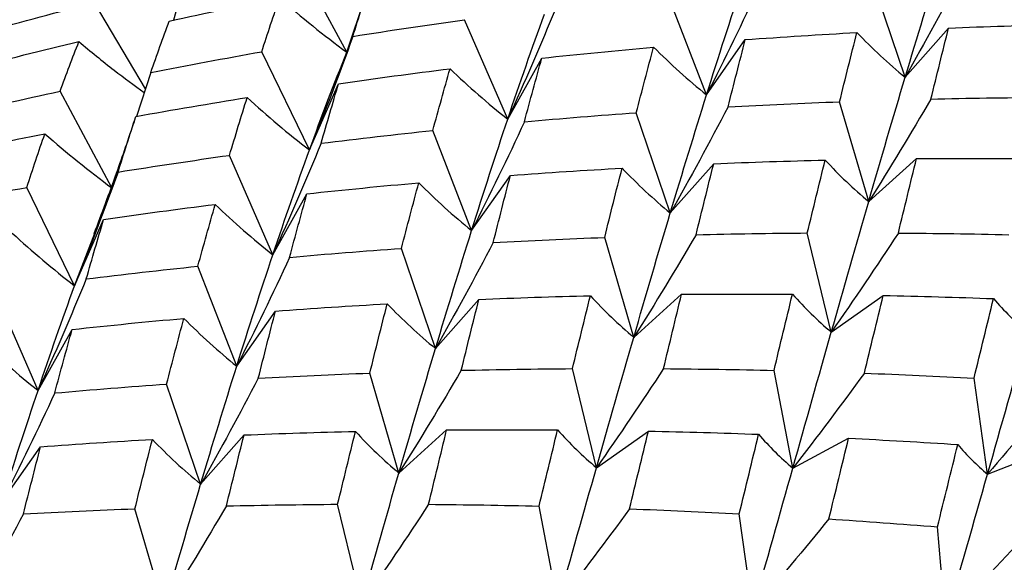
# Paper-space layout '_Isometric' of a CAD drawing. Units: inches. Extents: x -2.4 to 4, y -5.3 to 5.7.
# Drawn here: x -0.7 to -0.2, y 2.8 to 3 of the extents above; entities that cross this region are included whole.
import ezdxf

# ---------------------------------------------------------------- set-up
doc = ezdxf.new("R2010")
doc.units = ezdxf.units.IN
doc.header["$MEASUREMENT"] = 0

psp = doc.layouts.new('_Isometric')

# ---------------------------------------------------------------- linework, layer by layer
at = {"color": 7, "linetype": 'Continuous', "lineweight": 25}
for p, q in [((-0.5185354277, 3.0290893959), (-0.5431489394, 3.0748651632)), ((-0.5954132799, 3.0630487144), (-0.6006909929, 3.0442798882)), ((-0.5185354277, 3.0290893959), (-0.5071684489, 3.0629255685)), ((-0.2537886344, 3.0171958093), (-0.2699138172, 3.0646829071)), ((-0.347965823, 3.0088780111), (-0.366357981, 3.0562818866)), ((-0.6139631451, 3.0117401464), (-0.6380828967, 3.0525611246)), ((-0.4422087724, 2.997414113), (-0.4627783009, 3.0445038193)), ((-0.2537886344, 3.0171958093), (-0.2332191059, 3.0405364435)), ((-0.347965823, 3.0088780111), (-0.329573665, 3.035046753)), ((-0.5362300252, 2.9827608544), (-0.5588767115, 3.0293069752)), ((-0.4422087724, 2.997414113), (-0.4260835896, 3.026283471)), ((-0.6114483961, 3.0194777133), (-0.6182005177, 2.9987022829)), ((-0.5362300252, 2.9827608544), (-0.5224503779, 3.01419018)), ((-0.6298766826, 2.9648134576), (-0.6544901943, 3.0105892249)), ((-0.271076817, 2.95828223), (-0.2848564643, 3.0056211977)), ((-0.6193606528, 2.9961166037), (-0.6185097038, 2.9986496302)), ((-0.3651320113, 2.9529186459), (-0.3812571941, 3.0004057438)), ((-0.4593410193, 2.9445824789), (-0.4777331773, 2.9919863544)), ((-0.5535500272, 2.9331381747), (-0.5741195557, 2.9802278811)), ((-0.271076817, 2.95828223), (-0.2484301307, 2.9786810434)), ((-0.3651320113, 2.9529186459), (-0.3445624828, 2.9762592802)), ((-0.4593410193, 2.9445824789), (-0.4409488613, 2.9707512207)), ((-0.6476052215, 2.9184653222), (-0.6702519078, 2.965011443)), ((-0.5535500272, 2.9331381747), (-0.5374248444, 2.9620075328)), ((-0.6476052215, 2.9184653222), (-0.6338255742, 2.9498946477)), ((-0.6476052215, 2.9184653222), (-0.6380598605, 2.9434199836)), ((-0.3824520133, 2.8939866978), (-0.3962316606, 2.9413256655)), ((-0.288805356, 2.8964690484), (-0.3001723348, 2.9434292553)), ((-0.4764732661, 2.8886427077), (-0.492598449, 2.9361298055)), ((-0.5707162156, 2.8802869466), (-0.5891083736, 2.9276908221)), ((-0.6648934042, 2.8688610114), (-0.6854629327, 2.9159507177)), ((-0.3824520133, 2.8939866978), (-0.359805327, 2.9143855112)), ((-0.288805356, 2.8964690484), (-0.2641918443, 2.9138266599)), ((-0.4764732661, 2.8886427077), (-0.4559037377, 2.9119833419)), ((-0.5707162156, 2.8802869466), (-0.5523240576, 2.9064556885)), ((-0.6648934042, 2.8688610114), (-0.6487682214, 2.8977303694)), ((-0.4938272096, 2.8296911655), (-0.5076068569, 2.8770301332)), ((-0.4001466108, 2.8321931101), (-0.4115135896, 2.8791533171)), ((-0.3070595644, 2.8319583004), (-0.3159584959, 2.8783109612)), ((-0.5878166431, 2.8243655443), (-0.6039418259, 2.8718526422)), ((-0.2147144179, 2.8291640475), (-0.2211019474, 2.8746833365)), ((-0.5878166431, 2.8243655443), (-0.5672471146, 2.8477061786)), ((-0.4938272096, 2.8296911655), (-0.4711805233, 2.8500899789)), ((-0.4001466108, 2.8321931101), (-0.3755330991, 2.8495507217)), ((-0.3070595644, 2.8319583004), (-0.2805991418, 2.8461901457)), ((-0.6820765659, 2.8159999848), (-0.6636844078, 2.8421687266)), ((-0.2147144179, 2.8291640475), (-0.186535997, 2.8402007902)), ((-0.6051875599, 2.7654042037), (-0.6189672072, 2.8127431714)), ((-0.5114899878, 2.7679159468), (-0.5228569666, 2.8148761537)), ((-0.4184347607, 2.7676627682), (-0.4273336922, 2.814015429)), ((-0.3260556728, 2.7648881092), (-0.3324432022, 2.8104073983)), ((-0.2346311008, 2.7597045991), (-0.2384761088, 2.8041687511))]:
    psp.add_line(p, q, dxfattribs=at)
for points in [[(-0.2537886343527022, 3.017195809294293), (-0.2480422150023678, 3.036355685555796), (-0.2423075227263569, 3.055034646979963), (-0.2366054726830749, 3.073164972943603)], [(-0.2264284135576941, 3.067431609154344), (-0.2352289277697341, 3.050592624352877), (-0.2443481397255609, 3.033837334444838), (-0.2537886343527024, 3.017195809294293)], [(-0.5156341145573945, 3.03657517592286), (-0.512841604973179, 3.045527915818594), (-0.5100186942801777, 3.054314701111348), (-0.5071684489479229, 3.062925568470742)], [(-0.3479658229782407, 3.008878011104663), (-0.3422791123378175, 3.027003721762167), (-0.3366160843994289, 3.044589847604922), (-0.3308653954258619, 3.061691276349181)], [(-0.3229083728052037, 3.060463846159438), (-0.3309251950214209, 3.043164898708233), (-0.3392697226815559, 3.025957052062858), (-0.347965822978241, 3.008878011104663)], [(-0.6027235426818587, 3.043856898993), (-0.5853164206266164, 3.047661701017649), (-0.5678457349442009, 3.051297692833804), (-0.5503305791050244, 3.054760278048988)], [(-0.5588767115168434, 3.029306975248392), (-0.5560688257063909, 3.037956318334337), (-0.5532191126331198, 3.046444064103544), (-0.5503305791024763, 3.054760278041221)], [(-0.5503305790993916, 3.054760278050102), (-0.5400182693240744, 3.045679722863069), (-0.5294193819158777, 3.037109382017873), (-0.5185354277322582, 3.029089395873148)], [(-0.6898503221026767, 3.03877750178233), (-0.6726226824131583, 3.043563933609346), (-0.6553604962309042, 3.048159945785684), (-0.6380828967072896, 3.05256112462699)], [(-0.4193325155842781, 3.050239321077878), (-0.426600651776073, 3.032515816346664), (-0.4342238245765437, 3.014896509271103), (-0.4422087723994854, 2.997414113000201)], [(-0.6114483961246143, 3.019477713292356), (-0.6085598625929413, 3.027793927232785), (-0.6056504861412685, 3.035923094858753), (-0.6027235426818527, 3.043856898992998)], [(-0.5156341145564877, 3.036575175922482), (-0.4980461270328614, 3.039387846573318), (-0.4804210588136503, 3.042031790617077), (-0.4627783008915026, 3.044503819340783)], [(-0.4422087723994849, 2.9974141130002), (-0.4364549416407014, 3.014511319649879), (-0.4306632199756423, 3.031078396668579), (-0.4248548289352908, 3.047056386672627)], [(-0.2415455731053719, 3.006924144973539), (-0.2387634593734821, 3.018270431324943), (-0.2359869432173689, 3.029478777403691), (-0.233219105862451, 3.040536443547215)], [(-0.2332191058635459, 3.040536443551864), (-0.2155853595368207, 3.041261109190189), (-0.197956553501417, 3.041832648058907), (-0.1803521291734511, 3.042250368215478)], [(-0.5156341145567888, 3.036575175924472), (-0.5221305893034562, 3.018516375335288), (-0.5289929973281994, 3.000567430233402), (-0.5362300252317722, 2.982760854419552)], [(-0.3377710362198887, 3.003154881258677), (-0.3350225276616635, 3.013953663178504), (-0.332289078909658, 3.024588060225558), (-0.3295736649527913, 3.035046753002481)], [(-0.329573664950029, 3.035046752991706), (-0.3119139840590863, 3.036343909242108), (-0.2942925075547841, 3.037466813168171), (-0.2766434477781596, 3.038443086938901)], [(-0.2848564643459757, 3.00562119773475), (-0.2820991020078759, 3.016724625217397), (-0.2793777011686238, 3.027652324473476), (-0.2766434477750125, 3.038443086926029)], [(-0.2766434477716761, 3.038443086939266), (-0.2693853499676783, 3.030871383136971), (-0.2617693762341091, 3.023776845720278), (-0.2537886343527018, 3.017195809294293)], [(-0.6975800911744544, 3.021196437503685), (-0.6802728472695372, 3.025684912505976), (-0.6629239858760844, 3.029988865367096), (-0.6455526887401322, 3.034103849797495)], [(-0.6544901942555419, 3.010589224910105), (-0.6515421690204128, 3.018612433019514), (-0.6485618887190232, 3.026453423685746), (-0.6455526887429979, 3.034103849805783)], [(-0.4260835895910525, 3.026283471035781), (-0.4084109831938806, 3.028194484551827), (-0.3907296973658971, 3.029938059713884), (-0.3730592251265435, 3.031512375360692)], [(-0.3812571941348622, 3.000405743761907), (-0.3785199752454781, 3.010938772963043), (-0.3757863153017625, 3.021311428874503), (-0.3730592251280483, 3.03151237536632)], [(-0.3730592251296259, 3.031512375360417), (-0.3650294973294309, 3.023477361080722), (-0.3566665792955591, 3.015920517018151), (-0.3479658229782407, 3.008878011104663)], [(-0.6114483961237183, 3.019477713292056), (-0.5939332402832049, 3.022940298507457), (-0.5764028912220642, 3.026217712177751), (-0.5588767115175147, 3.029306975248002)], [(-0.5362300252317734, 2.982760854419548), (-0.5304460006341045, 2.998720931217101), (-0.5245407805950695, 3.014183404995155), (-0.5185354277322584, 3.029089395873148)], [(-0.4342713148567754, 2.996175388129857), (-0.4315515070887044, 3.00637068707295), (-0.4288212665783878, 3.016410491152017), (-0.4260835895910016, 3.026283471035599)], [(-0.522450377906995, 3.014190179993696), (-0.5048588004909861, 3.016704345122793), (-0.4872231771581834, 3.019055992201794), (-0.4695628504503311, 3.021241965986722)], [(-0.4777331772972673, 2.991986354388513), (-0.4750306342438209, 3.001893502928536), (-0.4723062131096356, 3.011649140609483), (-0.4695628504475813, 3.021241965977181)], [(-0.4695628504446516, 3.021241965987425), (-0.4607670565649392, 3.012790759351894), (-0.4516499059678992, 3.004835333865322), (-0.4422087723994844, 2.997414113000201)], [(-0.2710768170211907, 2.958282230005672), (-0.2652649958685426, 2.978401776082781), (-0.2595393233262692, 2.998021697132513), (-0.2537886343527022, 3.017195809294293)], [(-0.5306806674700507, 2.98595940122917), (-0.5279373048070067, 2.995552226600166), (-0.525192866005678, 3.004965738963594), (-0.5224503779069886, 3.014190179993692)], [(-0.7067647784729705, 2.998766862565585), (-0.6893837468742975, 3.002886476946032), (-0.6719524876030976, 3.006828749140675), (-0.6544901942562183, 3.010589224909716)], [(-0.6185097037713969, 2.998649630213061), (-0.6009467080460948, 3.001823076078959), (-0.5833615109130427, 3.004817640659969), (-0.5657735233866206, 3.007630311311211)], [(-0.5741195557145584, 2.980227881082997), (-0.5713490725806737, 2.989540165588347), (-0.5685660329753515, 2.998677571422008), (-0.5657735233898503, 3.007630311321687)], [(-0.5657735233934591, 3.007630311310117), (-0.5562233192483721, 2.998835061268308), (-0.5463757122677209, 2.990532602492938), (-0.536230025231778, 2.982760854419555)], [(-0.3651320113263249, 2.952918645945312), (-0.3593781805675417, 2.972087628258974), (-0.3536491773460632, 2.990762998165031), (-0.3479658229782407, 3.008878011104663)], [(-0.2415455731053719, 3.006924144973538), (-0.2510895079043275, 2.990630093515673), (-0.2609273684095189, 2.97440491455946), (-0.2710768170211909, 2.958282230005672)], [(-0.2415455731053719, 3.006924144973539), (-0.2239704577799739, 3.007329836807626), (-0.2063917840149233, 3.007590816771542), (-0.188828957804334, 3.007706418660138)], [(-0.3377710362198887, 3.003154881258677), (-0.3465704548576965, 2.986315367068143), (-0.3556899148663212, 2.969559848212475), (-0.3651320113263257, 2.952918645945312)], [(-0.3377710362198887, 3.003154881258677), (-0.3201080610595626, 3.004139398078293), (-0.3024634058503444, 3.004961675319964), (-0.28485646434599, 3.005621197734755)], [(-0.6269856131206084, 2.972293324079556), (-0.6241858089638862, 2.981251503568762), (-0.6213594721690608, 2.990040203719587), (-0.618509703771445, 2.998649630213211)], [(-0.4593410192747233, 2.944582478851585), (-0.4536819932513208, 2.962678927440867), (-0.4479643568659157, 2.980311695300125), (-0.4422087723994849, 2.9974141130002)], [(-0.4342713148567755, 2.996175388129857), (-0.4166106255163978, 2.997745499733609), (-0.3989327582028504, 2.999156222534404), (-0.3812571941348621, 3.000405743761906)], [(-0.4342713148567755, 2.996175388129857), (-0.4422946543034681, 2.978874735123648), (-0.4506496618041207, 2.961666923591118), (-0.4593410192747224, 2.94458247885159)], [(-0.7140987389839282, 2.979561366738703), (-0.6966762837262758, 2.983373974847644), (-0.6791965595838145, 2.987015116893009), (-0.6616787309858737, 2.9904803582032)], [(-0.6702519078134176, 2.965011442995032), (-0.6674311334609551, 2.973669403390505), (-0.6645723861058473, 2.982162300776144), (-0.6616787309851596, 2.990480358201028)], [(-0.6616787309842953, 2.990480358203512), (-0.6513629322361824, 2.981403163238369), (-0.6407617467824149, 2.972834261709855), (-0.6298766825558924, 2.964813457615278)], [(-0.5306806674700506, 2.98595940122917), (-0.5130203407603009, 2.988145375014297), (-0.4953646997594492, 2.9901548967726), (-0.4777331772972737, 2.991986354388517)], [(-0.5306806674700507, 2.98595940122917), (-0.5379450417842188, 2.968236856841284), (-0.5455658936941368, 2.950618788182589), (-0.5535500272231195, 2.933138174742332)], [(-0.6269856131206086, 2.972293324079557), (-0.6093878548658317, 2.975110406727058), (-0.5917593614548742, 2.977756266006545), (-0.574119555714565, 2.980227881082998)], [(-0.5535500272231192, 2.933138174742332), (-0.547794442756689, 2.950240592442404), (-0.5420140498294417, 2.966800777621998), (-0.5362300252317734, 2.982760854419548)], [(-0.2570033075651459, 2.943420758750483), (-0.2541096524431324, 2.955328355711517), (-0.2512509050867299, 2.967085981095084), (-0.2484301307330083, 2.978681043422869)], [(-0.2484301307303924, 2.978681043410513), (-0.2308758865846966, 2.978841006651074), (-0.2133796290295481, 2.978841530962076), (-0.1958757191233662, 2.978708964431105)], [(-0.4409488612521856, 2.970751220738217), (-0.4233173387918995, 2.972040052915546), (-0.405661697792929, 2.973176080844887), (-0.3880013710850727, 2.974157526170027)], [(-0.396231660642458, 2.941325665481679), (-0.3934891725447447, 2.952412027406734), (-0.3907447337443911, 2.963360172331639), (-0.3880013710823228, 2.974157526158813)], [(-0.3880013710793932, 2.974157526170342), (-0.3807369967652253, 2.966590389232048), (-0.3731161448553074, 2.959498758591162), (-0.3651320113263247, 2.952918645945313)], [(-0.3529085151559824, 2.942635686946036), (-0.3501160055717118, 2.953989605206019), (-0.3473329659676133, 2.96520166999202), (-0.344562482834941, 2.97625928020276)], [(-0.3445624828349912, 2.976259280202973), (-0.3269226770936188, 2.976985861617296), (-0.3092941836815991, 2.97755717175233), (-0.2916964254257649, 2.977972674176658)], [(-0.3001723347779407, 2.943429255311162), (-0.2973225663797947, 2.955094238949041), (-0.2944962295844481, 2.966612914468702), (-0.291696425427215, 2.977972674183156)], [(-0.2916964254288361, 2.977972674176586), (-0.2851937551305858, 2.970942519644162), (-0.2783234468789477, 2.96436786746804), (-0.2710768170211905, 2.958282230005672)], [(-0.6269856131206084, 2.972293324079557), (-0.6334882834194264, 2.954229140101628), (-0.6403585916698642, 2.936275537719924), (-0.6476052215282541, 2.918465322166479)], [(-0.4491191881047897, 2.938874961412097), (-0.4463758254417467, 2.949672315243004), (-0.4436514043065864, 2.960301446756219), (-0.4409488612521792, 2.970751220738213)], [(-0.7228063194325169, 2.95519215252293), (-0.7053024095223186, 2.958649207300256), (-0.687806151963155, 2.961912249483295), (-0.6702519078134193, 2.965011442995032)], [(-0.5374248444144772, 2.962007532777934), (-0.5197492803442331, 2.963918866119651), (-0.5020714130284292, 2.965660411914365), (-0.484410723685802, 2.967230523518273)], [(-0.4925984489584959, 2.936129805504041), (-0.4898607719699125, 2.946664597506194), (-0.4871305314584052, 2.957035224583438), (-0.4844107236891539, 2.967230523530838)], [(-0.4844107236926689, 2.967230523517662), (-0.4763873842475392, 2.959193421057953), (-0.4680323767436363, 2.951632095851505), (-0.4593410192747274, 2.944582478851592)], [(-0.5456228134198154, 2.93189353628711), (-0.5428957232466075, 2.942094482777088), (-0.5401620633034012, 2.952136204951165), (-0.537424844414528, 2.962007532778117)], [(-0.6338255742091237, 2.949894647739812), (-0.6162186327034165, 2.952416402834413), (-0.5985739774928375, 2.954773202526757), (-0.5809110023311468, 2.956962046140639)], [(-0.5891083735937465, 2.927690822135448), (-0.5863929596381059, 2.937606798606109), (-0.5836595108873445, 2.947367591017006), (-0.5809110023303764, 2.95696204613797)], [(-0.5809110023295555, 2.956962046140835), (-0.5721115836921443, 2.948514143376955), (-0.562992123682698, 2.940560152489871), (-0.5535500272231192, 2.933138174742332)], [(-0.2888053559935516, 2.896469048361862), (-0.2828018329419965, 2.917545499668742), (-0.2768852080615423, 2.938174558399677), (-0.2710768170211907, 2.958282230005672)], [(-0.3824520133176734, 2.893986697752593), (-0.3766679887200045, 2.914075197851699), (-0.370887595792756, 2.933743821125624), (-0.3651320113263249, 2.952918645945312)], [(-0.6420385907777796, 2.921673840460263), (-0.6393043373840247, 2.931260248682503), (-0.6365829365446386, 2.94065480237596), (-0.6338255742064169, 2.949894647730744)], [(-0.6771364654440722, 2.943341853282604), (-0.6675925306463403, 2.934540661078012), (-0.6577546701386244, 2.926225703278637), (-0.6476052215282535, 2.918465322166479)], [(-0.4764732661499593, 2.888642707687443), (-0.4707176816835291, 2.907817532507128), (-0.4650000452981251, 2.926486030262306), (-0.4593410192747233, 2.944582478851585)], [(-0.4491191881047759, 2.938874961412084), (-0.4314588613950348, 2.939856406737297), (-0.4138232380603483, 2.940673421251218), (-0.3962316606424635, 2.94132566548168)], [(-0.3529085151559672, 2.942635686946055), (-0.3624587193029199, 2.926339766816537), (-0.3723063262797474, 2.910114140388677), (-0.3824520133176728, 2.893986697752598)], [(-0.3529085151559683, 2.942635686946022), (-0.3353205276318003, 2.943047179232874), (-0.3177353305010042, 2.943311877963079), (-0.3001723347779521, 2.943429255311155)], [(-0.2570033075651296, 2.9434207587505), (-0.2673191063137136, 2.927702727568264), (-0.2779202917665321, 2.912043061854439), (-0.288805355993552, 2.896469048361862)], [(-0.2570033075651323, 2.943420758750468), (-0.2394854789685521, 2.943296460529269), (-0.2220057548274446, 2.943024820775934), (-0.2045832995711354, 2.942606493464566)], [(-0.4491191881047764, 2.938874961412119), (-0.4579149819844938, 2.922036486721458), (-0.4670321325815392, 2.905282212908439), (-0.4764732661499598, 2.888642707687443)], [(-0.5707162155712037, 2.880286946598516), (-0.5650328612033811, 2.898401959538148), (-0.5593038579819025, 2.916040968092653), (-0.5535500272231192, 2.933138174742332)], [(-0.5456228134198036, 2.931893536287133), (-0.5536525412207037, 2.914587595625028), (-0.5620154592531208, 2.897375131929181), (-0.5707162155712037, 2.880286946598515)], [(-0.5456228134198018, 2.931893536287099), (-0.52795234118152, 2.93346785193383), (-0.5102710553546108, 2.934880493360315), (-0.4925984489585124, 2.936129805504033)], [(-0.6420385907777599, 2.921673840460253), (-0.6243895309970895, 2.923854468462347), (-0.6067680544887519, 2.925850556308701), (-0.5891083735937579, 2.927690822135439)], [(-0.642038590777764, 2.92167384046029), (-0.6492966885817646, 2.903953834063212), (-0.6569126623153317, 2.886338477220538), (-0.6648934041967426, 2.868861011393351)], [(-0.664893404196742, 2.86886101139335), (-0.6591427152231751, 2.885962440137611), (-0.6534170426809018, 2.9024778964513), (-0.6476052215282535, 2.918465322166478)], [(-0.4559037376584162, 2.911983341945112), (-0.4382609797334631, 2.912710044959509), (-0.4206359115114517, 2.913279330047127), (-0.4030479239850399, 2.913690822333991)], [(-0.4115135896015779, 2.879153317053286), (-0.4086633442680179, 2.890820252935356), (-0.4058404335737365, 2.902336904083692), (-0.4030479239882698, 2.913690822348504)], [(-0.4030479239918786, 2.91369082233383), (-0.3965514492467061, 2.906658452750626), (-0.3896890412195516, 2.90007931264924), (-0.3824520133176769, 2.8939866977526)], [(-0.3683514594500525, 2.879140838903882), (-0.3654629259183215, 2.891047193447891), (-0.3626132128439908, 2.902799557879391), (-0.359805327032509, 2.914385511157384)], [(-0.3598053270325153, 2.914385511157389), (-0.342279147329291, 2.914538164038845), (-0.3247487982694746, 2.914550959050022), (-0.3072336424302848, 2.914423403662179)], [(-0.3159584958675937, 2.878310961211487), (-0.3130315524091595, 2.89047499240543), (-0.310122175958455, 2.902517049109552), (-0.3072336424277371, 2.914423403649421)], [(-0.3072336424246534, 2.914423403662138), (-0.3014857840060902, 2.907977850155772), (-0.295346668907329, 2.901982081063512), (-0.2888053559935513, 2.896469048361862)], [(-0.2731293498025577, 2.876998161753854), (-0.2701201498278402, 2.889404208393362), (-0.2671398695277356, 2.901684959085885), (-0.2641918442938637, 2.913826659945113)], [(-0.2641918442939098, 2.913826659945354), (-0.2467295509454293, 2.913469332113216), (-0.2292982916726335, 2.912971951022847), (-0.2119172600723753, 2.912335148984305)], [(-0.5523240575543271, 2.906455688484726), (-0.53467716431549, 2.907751905443998), (-0.51701249812758, 2.908893089503963), (-0.4993495229658884, 2.909877606323664)], [(-0.5076068569389383, 2.877030133228609), (-0.5048514912501791, 2.88812552054517), (-0.5020980315220904, 2.899078824405597), (-0.499349522965118, 2.909877606320528)], [(-0.4993495229642971, 2.909877606323753), (-0.4920813867730912, 2.9023136940998), (-0.4844582139722228, 2.895223491431978), (-0.4764732661499595, 2.888642707687443)], [(-0.4642600137190279, 2.878353835103269), (-0.4614602095623057, 2.88971359481567), (-0.4586737572031383, 2.90092758201671), (-0.4559037376584665, 2.911983341945325)], [(-0.221101947374887, 2.874683336526516), (-0.2179964699515763, 2.887367893899387), (-0.2149337908864913, 2.89992308481412), (-0.2119172600736625, 2.912335148991595)], [(-0.2119172600754086, 2.912335148984415), (-0.2069119248418297, 2.906536912178796), (-0.2015051744208337, 2.901166387841732), (-0.1956843681051464, 2.896253832702896)], [(-0.5604771114125237, 2.874589400643172), (-0.5577428580187678, 2.885380163096166), (-0.5550414392060404, 2.895989416909536), (-0.5523240575515647, 2.906455688473952)], [(-0.6487682213859186, 2.897730369429189), (-0.6310928079857244, 2.899640227619277), (-0.6134214707128726, 2.901377948259802), (-0.5957736657387681, 2.902942065490548)], [(-0.6039418259321193, 2.871852642155057), (-0.6012068002130626, 2.882387402570207), (-0.5984830898260591, 2.892754204539636), (-0.5957736657409718, 2.902942065498836)], [(-0.5957736657432818, 2.902942065490149), (-0.5877568435283856, 2.894899143951126), (-0.5794123158664272, 2.887325683866848), (-0.5707162155712034, 2.880286946598515)], [(-0.6569671096749257, 2.867615842248215), (-0.65423584194402, 2.877820644005812), (-0.6515018743009978, 2.88786248744205), (-0.6487682213870318, 2.897730369433178)], [(-0.3070595644016296, 2.831958300449817), (-0.3009029770362256, 2.853855758760129), (-0.2948107088563628, 2.875386173172286), (-0.2888053559935516, 2.896469048361862)], [(-0.2147144179269334, 2.829164047456346), (-0.208216370266293, 2.851946534371442), (-0.2018654354664818, 2.874336651534085), (-0.1956843681051467, 2.896253832702896)], [(-0.6922536249906972, 2.892685318247182), (-0.6834531107789882, 2.884239384470551), (-0.6743338988235008, 2.876285349028281), (-0.664893404196742, 2.868861011393351)], [(-0.400146610817186, 2.832193110103993), (-0.3941412579543757, 2.853275985293565), (-0.3882360379153415, 2.87389819765349), (-0.3824520133176734, 2.893986697752593)], [(-0.4938272096141534, 2.829691165499523), (-0.488018818573802, 2.849798837105519), (-0.4822270969087427, 2.869473725373781), (-0.4764732661499593, 2.888642707687443)], [(-0.5878166431235823, 2.824365544338463), (-0.5820659541500154, 2.843539656500244), (-0.5764029262116269, 2.862161235941012), (-0.5707162155712037, 2.880286946598516)], [(-0.5604771114125182, 2.874589400643167), (-0.5428280516318392, 2.875565674414083), (-0.5252265571501671, 2.876370132897013), (-0.5076068569389399, 2.877030133228606)], [(-0.4642600137190279, 2.87835383510327), (-0.4738167990220012, 2.862052754188535), (-0.4836723268363882, 2.845822482378977), (-0.4938272096141534, 2.829691165499525)], [(-0.4642600137190279, 2.878353835103267), (-0.446662255464251, 2.878769337527588), (-0.4290736464889507, 2.879035959346094), (-0.4115135896015846, 2.879153317053286)], [(-0.3683514594500528, 2.879140838903882), (-0.3786637692253701, 2.863423947645162), (-0.3892626566335666, 2.84776553538078), (-0.4001466108171863, 2.832193110103993)], [(-0.3683514594500528, 2.879140838903879), (-0.3508363036089901, 2.879013283515993), (-0.3333656179247076, 2.8787363862503), (-0.3159584958675998, 2.878310961211492)], [(-0.2731293498025576, 2.876998161753854), (-0.2841766999651517, 2.861934003812921), (-0.2954878546671451, 2.846912496909953), (-0.3070595644016288, 2.831958300449822)], [(-0.2731293498025578, 2.876998161753851), (-0.2557580526688288, 2.876357525661175), (-0.2384091912775957, 2.875585703548199), (-0.2211019473748878, 2.874683336526516)], [(-0.6569671096749254, 2.867615842248212), (-0.6392899591960592, 2.869192569547455), (-0.6216083674257186, 2.870605333248478), (-0.6039418259321191, 2.871852642155054)], [(-0.5604771114125184, 2.874589400643174), (-0.5692667516407085, 2.857753534868131), (-0.5783790358672051, 2.841001979686505), (-0.5878166431235828, 2.824365544338463)], [(-0.1786013815872624, 2.87219961029921), (-0.1903891434971065, 2.857818726202539), (-0.2024286525295176, 2.843465649018354), (-0.2147144179269337, 2.829164047456346)], [(-0.6820765658663691, 2.815999984759575), (-0.6763745158230872, 2.834130310723216), (-0.6706398235470764, 2.85177227967684), (-0.664893404196742, 2.86886101139335)], [(-0.6569671096749254, 2.867615842248216), (-0.6650007079663175, 2.850306182577478), (-0.673368982089821, 2.83309053921849), (-0.6820765658663696, 2.815999984759575)], [(-0.5756043099741326, 2.814076141064395), (-0.5728003160914653, 2.825439949964843), (-0.5700135627126486, 2.836654062682198), (-0.5672471146309563, 2.84770617860087)], [(-0.5672471146298614, 2.847706178596221), (-0.5496045128667023, 2.848431208152112), (-0.531985981364132, 2.848996672472343), (-0.5144108660379959, 2.849402364306421)], [(-0.5228569665751986, 2.814876153704314), (-0.5200093536672543, 2.826543247519967), (-0.5171929797731778, 2.838056077959837), (-0.5144108660401194, 2.849402364315992)], [(-0.5144108660424915, 2.849402364306318), (-0.5079211564104309, 2.84236433875981), (-0.5010699615942306, 2.835773546364253), (-0.4938272096141537, 2.829691165499525)], [(-0.4797093827577812, 2.814855278134978), (-0.4768299794935972, 2.826754880889525), (-0.4740033417317257, 2.838486514317804), (-0.4711805233320073, 2.850089978891909)], [(-0.4711805233346231, 2.850089978904264), (-0.4536389904926224, 2.850249826312995), (-0.4360996229090798, 2.850267782036761), (-0.4185817943111355, 2.850143483815559)], [(-0.4273336921640731, 2.814015428958426), (-0.4243938402272963, 2.826188666001036), (-0.4214754494311203, 2.838235886856359), (-0.4185817943104215, 2.850143483811991)], [(-0.4185817943095572, 2.850143483815549), (-0.4128300382290527, 2.84370105459985), (-0.4066885908725056, 2.837706705073981), (-0.400146610817186, 2.832193110103993)], [(-0.3844808483655976, 2.81271630991111), (-0.381464317553314, 2.825128374086323), (-0.3784806310549355, 2.837411052512707), (-0.3755330991173821, 2.849550721687722)], [(-0.3755330991173368, 2.849550721687482), (-0.3580678832936056, 2.849193334053246), (-0.3406400557676277, 2.848693933234206), (-0.3232687586316957, 2.848053297141411)], [(-0.3324432021985202, 2.810407398268651), (-0.3293372050444981, 2.823094078520917), (-0.3262779586105518, 2.835647250512885), (-0.3232687586345617, 2.84805329715769)], [(-0.3232687586384512, 2.848053297141659), (-0.3182694299086344, 2.84225268974679), (-0.3128705696072196, 2.836877669170754), (-0.3070595644016324, 2.831958300449824)], [(-0.6636844078501981, 2.842168726645733), (-0.6460252420608574, 2.843470540114566), (-0.628354660691047, 2.844615085464576), (-0.6106921456254623, 2.845600878430098)], [(-0.6189672072341029, 2.812743171389674), (-0.616202061685576, 2.82384579549827), (-0.613442690198016, 2.834802462901518), (-0.6106921456254505, 2.845600878430051)], [(-0.6106921456254385, 2.845600878430099), (-0.6034227625704737, 2.838038847855848), (-0.5957998266575277, 2.830948594186825), (-0.5878166431235823, 2.824365544338463)], [(-0.289949533472163, 2.807919690452633), (-0.2867734837888887, 2.820817932525509), (-0.2836556078351301, 2.833579281192684), (-0.2805991418421617, 2.846190145673152)], [(-0.280599141842168, 2.846190145673159), (-0.2633215423204047, 2.845317887352245), (-0.2460593561399862, 2.844321698127848), (-0.228831716452306, 2.843202255211236)], [(-0.2384761088156471, 2.804168751118399), (-0.235223789893821, 2.817287931858591), (-0.2320077661323311, 2.830304013128728), (-0.228831716450158, 2.8432022551971)], [(-0.2288317164467669, 2.843202255210876), (-0.2245559529969723, 2.838093968525413), (-0.2198551725118243, 2.833404797986198), (-0.2147144179269333, 2.829164047456346)], [(-0.6718490453656779, 2.810295751700821), (-0.6691287009553577, 2.821071405486212), (-0.6664118434012671, 2.831694268777324), (-0.6636844078470925, 2.842168726633655)], [(-0.5114899877908089, 2.767915946755012), (-0.5054894971211858, 2.788998363672182), (-0.4996390307668016, 2.809571619422414), (-0.4938272096141534, 2.829691165499523)], [(-0.4184347606981095, 2.767662768196748), (-0.4122536933367744, 2.789579949365558), (-0.4061501338687409, 2.811116658797113), (-0.400146610817186, 2.832193110103993)], [(-0.3260556727505678, 2.764888109198476), (-0.3195556445527255, 2.787677539978136), (-0.3132161517670325, 2.810060842139507), (-0.3070595644016296, 2.831958300449817)], [(-0.2346311007871029, 2.759704599140498), (-0.2278616379709855, 2.783192713049477), (-0.2212144461247769, 2.806374616676683), (-0.2147144179269334, 2.829164047456346)], [(-0.6051875599093193, 2.765404203660583), (-0.599360435092344, 2.785527795493367), (-0.5935630624739167, 2.805205668076959), (-0.5878166431235823, 2.824365544338463)], [(-0.6718490453656643, 2.810295751700811), (-0.654225355820774, 2.811264458728339), (-0.6366009514035953, 2.812077610370267), (-0.6189672072341128, 2.812743171389669)], [(-0.5756043099741184, 2.814076141064413), (-0.5851651446955957, 2.797771458882203), (-0.595026039165651, 2.781538014361356), (-0.6051875599093196, 2.765404203660582)], [(-0.5756043099741195, 2.814076141064386), (-0.5579998856470133, 2.814493861220937), (-0.5404109773913771, 2.814760609840329), (-0.5228569665752086, 2.814876153704308)], [(-0.4797093827577598, 2.814855278134997), (-0.4900156605445576, 2.799141085771281), (-0.5006096932731354, 2.783485400784629), (-0.5114899877908095, 2.767915946755012)], [(-0.4797093827577625, 2.814855278134965), (-0.4622054728475726, 2.814722711603931), (-0.4447687724410182, 2.814434059406795), (-0.4273336921640842, 2.814015428958422)], [(-0.3844808483655808, 2.812716309911126), (-0.3955349687333625, 2.797647146723294), (-0.4068540543781437, 2.782621002752575), (-0.4184347606981099, 2.767662768196747)], [(-0.3844808483655847, 2.812716309911099), (-0.3670998167663767, 2.812079507872611), (-0.3497475500607805, 2.811309614296252), (-0.3324432021985372, 2.81040739826865)], [(-0.6718490453656648, 2.81029575170084), (-0.6806300042138315, 2.79346406429129), (-0.68973486639442, 2.776716700492263), (-0.699166385900745, 2.760084706089321)], [(-0.2899495334721447, 2.807919690452646), (-0.3017339382162375, 2.793540066014819), (-0.3137711602380543, 2.779188252303474), (-0.326055672750568, 2.764888109198477)], [(-0.2899495334721499, 2.80791969045262), (-0.2727218937826398, 2.806800247535862), (-0.2555578554092442, 2.805549325703806), (-0.2384761088156533, 2.804168751118409)], [(-0.1964866295026205, 2.800540372319655), (-0.2089722667520448, 2.786911031029272), (-0.2216894311365097, 2.773292141254494), (-0.2346311007871018, 2.759704599140503)]]:
    psp.add_open_spline(points, degree=3, dxfattribs=at)
for points, knots in [([(-0.6455526887429979, 3.034103849805782), (-0.6400017784930284, 3.0295160353536), (-0.6298400419012077, 3.021117383619771), (-0.619318271459143, 3.013437415631276), (-0.6145440819415523, 3.009952676739851)], [0, 0, 0, 0, 0.5462560655663005, 1, 1, 1, 1]), ([(-0.6194014309824923, 2.996130636896117), (-0.6221713221180479, 2.987959326704205), (-0.6282174364798517, 2.970123002643705), (-0.6348618812952914, 2.952507455989855), (-0.6384623233523237, 2.942962075330997)], [0, 0, 0, 0, 0.4581274798661419, 0.9999999999999999, 0.9999999999999999, 0.9999999999999999, 0.9999999999999999])]:
    psp.add_open_spline(points, degree=3, knots=knots, dxfattribs=at)

doc.saveas('drawing.dxf')
